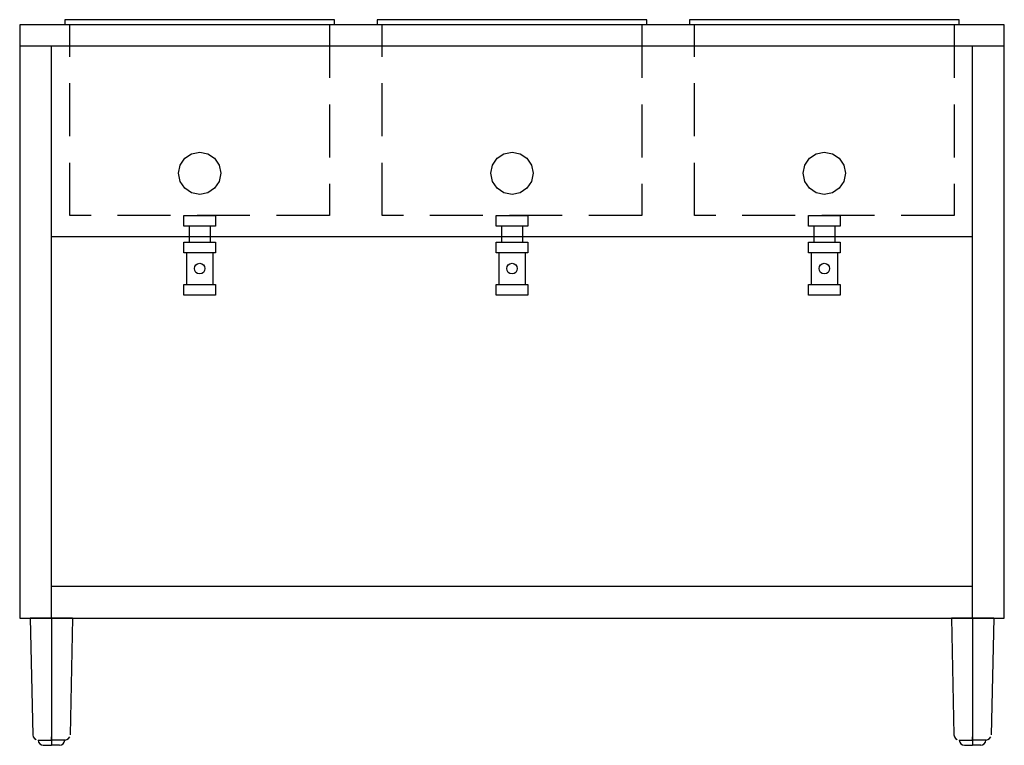
# Model space of a CAD drawing. Extents: x 0 to 46.5, y 0 to 34.2.
import ezdxf

# ---------------------------------------------------------------- set-up
doc = ezdxf.new("R2010")
doc.units = 0
doc.header["$LTSCALE"] = 10
doc.header["$MEASUREMENT"] = 0
doc.linetypes.add('HIDDEN', pattern=[0.375, 0.25, -0.125])
doc.layers.add('250', color=2, linetype='CONTINUOUS')
doc.layers.add('251', color=2, linetype='HIDDEN')

msp = doc.modelspace()

# ---------------------------------------------------------------- linework, layer by layer
at = {"layer": '250'}
for p, q in [((0, 34), (0, 6)), ((46.5, 34), (0, 34)), ((2.125, 34.25), (2.125, 34)), ((14.875, 34.25), (2.125, 34.25)), ((14.875, 34), (14.875, 34.25)), ((16.875, 34.25), (16.875, 34)), ((29.625, 34.25), (16.875, 34.25)), ((29.625, 34), (29.625, 34.25)), ((31.625, 34.25), (31.625, 34)), ((44.375, 34.25), (31.625, 34.25)), ((44.375, 34), (44.375, 34.25)), ((46.5, 6), (46.5, 34)), ((46.5, 33), (0, 33)), ((1.5, 6), (1.5, 33)), ((45, 6), (45, 33)), ((45, 24), (1.5, 24)), ((45, 7.5), (1.5, 7.5)), ((0, 6), (46.5, 6)), ((2.5, 6), (0.5, 6)), ((0.5, 6), (0.62, 0.495)), ((1.5, 6), (1.5, 0.495)), ((2.5, 6), (2.38, 0.495)), ((46, 6), (44, 6)), ((44, 6), (44.12, 0.495)), ((45, 6), (45, 0.495)), ((46, 6), (45.88, 0.495)), ((0.62, 0.495), (0.641, 0.399)), ((1.5, 0.495), (1.5, 0.399)), ((44.12, 0.495), (44.141, 0.399)), ((45, 0.495), (45, 0.399)), ((0.641, 0.399), (0.697, 0.319)), ((0.697, 0.319), (0.779, 0.267)), ((0.87, 0.25), (1.5, 0.25)), ((0.875, 0.25), (0.875, 0.24)), ((0.875, 0.24), (0.893, 0.148)), ((0.893, 0.148), (0.945, 0.07)), ((0.945, 0.07), (1.023, 0.018)), ((1.023, 0.018), (1.115, 0)), ((1.115, 0), (1.5, 0)), ((1.5, 0.323), (1.5, 0.404)), ((1.5, 0.399), (1.5, 0.319)), ((1.5, 0.269), (1.5, 0.323)), ((1.5, 0.319), (1.5, 0.267)), ((1.5, 0.25), (1.5, 0.269)), ((1.5, 0.25), (1.5, 0.24)), ((2.13, 0.25), (1.5, 0.25)), ((1.5, 0.24), (1.5, 0.148)), ((1.5, 0.148), (1.5, 0.07)), ((1.5, 0.07), (1.5, 0.018)), ((1.5, 0.018), (1.5, 0)), ((1.885, 0), (1.5, 0)), ((1.885, 0), (1.977, 0.018)), ((1.977, 0.018), (2.055, 0.07)), ((2.055, 0.07), (2.107, 0.148)), ((2.107, 0.148), (2.125, 0.24)), ((2.125, 0.25), (2.125, 0.24)), ((2.13, 0.25), (2.226, 0.269)), ((2.226, 0.269), (2.307, 0.323)), ((2.307, 0.323), (2.361, 0.404)), ((44.141, 0.399), (44.197, 0.319)), ((44.197, 0.319), (44.279, 0.267)), ((44.37, 0.25), (45, 0.25)), ((44.375, 0.25), (44.375, 0.24)), ((44.375, 0.24), (44.393, 0.148)), ((44.393, 0.148), (44.445, 0.07)), ((44.445, 0.07), (44.523, 0.018)), ((44.523, 0.018), (44.615, 0)), ((44.615, 0), (45, 0)), ((45, 0.323), (45, 0.404)), ((45, 0.399), (45, 0.319)), ((45, 0.269), (45, 0.323)), ((45, 0.319), (45, 0.267)), ((45, 0.25), (45, 0.269)), ((45, 0.25), (45, 0.24)), ((45.63, 0.25), (45, 0.25)), ((45, 0.24), (45, 0.148)), ((45, 0.148), (45, 0.07)), ((45, 0.07), (45, 0.018)), ((45, 0.018), (45, 0)), ((45.385, 0), (45, 0)), ((45.385, 0), (45.477, 0.018)), ((45.477, 0.018), (45.555, 0.07)), ((45.555, 0.07), (45.607, 0.148)), ((45.607, 0.148), (45.625, 0.24)), ((45.625, 0.25), (45.625, 0.24)), ((45.63, 0.25), (45.726, 0.269)), ((45.726, 0.269), (45.807, 0.323)), ((45.807, 0.323), (45.861, 0.404))]:
    msp.add_line(p, q, dxfattribs=at)
at = {"layer": '251'}
for p, q in [((2.375, 25), (2.375, 34)), ((14.625, 34), (14.625, 25)), ((17.125, 25), (17.125, 34)), ((29.375, 34), (29.375, 25)), ((31.875, 25), (31.875, 34)), ((44.125, 34), (44.125, 25)), ((7.793, 27.707), (8.117, 27.924)), ((8.117, 27.924), (8.5, 28)), ((8.5, 28), (8.883, 27.924)), ((8.883, 27.924), (9.207, 27.707)), ((22.543, 27.707), (22.867, 27.924)), ((22.867, 27.924), (23.25, 28)), ((23.25, 28), (23.633, 27.924)), ((23.633, 27.924), (23.957, 27.707)), ((37.293, 27.707), (37.617, 27.924)), ((37.617, 27.924), (38, 28)), ((38, 28), (38.383, 27.924)), ((38.383, 27.924), (38.707, 27.707)), ((7.576, 27.383), (7.793, 27.707)), ((9.207, 27.707), (9.424, 27.383)), ((22.326, 27.383), (22.543, 27.707)), ((23.957, 27.707), (24.174, 27.383)), ((37.076, 27.383), (37.293, 27.707)), ((38.707, 27.707), (38.924, 27.383)), ((7.5, 27), (7.576, 27.383)), ((7.576, 26.617), (7.5, 27)), ((9.424, 27.383), (9.5, 27)), ((9.5, 27), (9.424, 26.617)), ((22.25, 27), (22.326, 27.383)), ((22.326, 26.617), (22.25, 27)), ((24.174, 27.383), (24.25, 27)), ((24.25, 27), (24.174, 26.617)), ((37, 27), (37.076, 27.383)), ((37.076, 26.617), (37, 27)), ((38.924, 27.383), (39, 27)), ((39, 27), (38.924, 26.617)), ((7.793, 26.293), (7.576, 26.617)), ((9.424, 26.617), (9.207, 26.293)), ((22.543, 26.293), (22.326, 26.617)), ((24.174, 26.617), (23.957, 26.293)), ((37.293, 26.293), (37.076, 26.617)), ((38.924, 26.617), (38.707, 26.293)), ((8.117, 26.076), (7.793, 26.293)), ((8.5, 26), (8.117, 26.076)), ((8.883, 26.076), (8.5, 26)), ((9.207, 26.293), (8.883, 26.076)), ((22.867, 26.076), (22.543, 26.293)), ((23.25, 26), (22.867, 26.076)), ((23.633, 26.076), (23.25, 26)), ((23.957, 26.293), (23.633, 26.076)), ((37.617, 26.076), (37.293, 26.293)), ((38, 26), (37.617, 26.076)), ((38.383, 26.076), (38, 26)), ((38.707, 26.293), (38.383, 26.076)), ((14.625, 25), (2.375, 25)), ((7.75, 25), (9.25, 25)), ((7.75, 24.5), (7.75, 25)), ((9.25, 25), (9.25, 24.5)), ((29.375, 25), (17.125, 25)), ((22.5, 25), (24, 25)), ((22.5, 24.5), (22.5, 25)), ((24, 25), (24, 24.5)), ((44.125, 25), (31.875, 25)), ((37.25, 25), (38.75, 25)), ((37.25, 24.5), (37.25, 25)), ((38.75, 25), (38.75, 24.5)), ((9.25, 24.5), (7.75, 24.5)), ((8, 24.5), (8, 23.75)), ((9, 24.5), (9, 23.75)), ((24, 24.5), (22.5, 24.5)), ((22.75, 24.5), (22.75, 23.75)), ((23.75, 24.5), (23.75, 23.75)), ((38.75, 24.5), (37.25, 24.5)), ((37.5, 24.5), (37.5, 23.75)), ((38.5, 24.5), (38.5, 23.75)), ((7.75, 23.75), (9.25, 23.75)), ((7.75, 23.25), (7.75, 23.75)), ((9.25, 23.75), (9.25, 23.25)), ((22.5, 23.75), (24, 23.75)), ((22.5, 23.25), (22.5, 23.75)), ((24, 23.75), (24, 23.25)), ((37.25, 23.75), (38.75, 23.75)), ((37.25, 23.25), (37.25, 23.75)), ((38.75, 23.75), (38.75, 23.25)), ((9.25, 23.25), (7.75, 23.25)), ((7.875, 23.25), (7.875, 21.75)), ((9.125, 23.25), (9.125, 21.75)), ((24, 23.25), (22.5, 23.25)), ((22.625, 23.25), (22.625, 21.75)), ((23.875, 23.25), (23.875, 21.75)), ((38.75, 23.25), (37.25, 23.25)), ((37.375, 23.25), (37.375, 21.75)), ((38.625, 23.25), (38.625, 21.75)), ((8.25, 22.5), (8.269, 22.596)), ((8.269, 22.404), (8.25, 22.5)), ((8.269, 22.596), (8.323, 22.677)), ((8.323, 22.323), (8.269, 22.404)), ((8.323, 22.677), (8.404, 22.731)), ((8.404, 22.269), (8.323, 22.323)), ((8.404, 22.731), (8.5, 22.75)), ((8.5, 22.75), (8.596, 22.731)), ((8.596, 22.731), (8.677, 22.677)), ((8.677, 22.323), (8.596, 22.269)), ((8.677, 22.677), (8.731, 22.596)), ((8.731, 22.404), (8.677, 22.323)), ((8.731, 22.596), (8.75, 22.5)), ((8.75, 22.5), (8.731, 22.404)), ((23, 22.5), (23.019, 22.596)), ((23.019, 22.404), (23, 22.5)), ((23.019, 22.596), (23.073, 22.677)), ((23.073, 22.323), (23.019, 22.404)), ((23.073, 22.677), (23.154, 22.731)), ((23.154, 22.269), (23.073, 22.323)), ((23.154, 22.731), (23.25, 22.75)), ((23.25, 22.75), (23.346, 22.731)), ((23.346, 22.731), (23.427, 22.677)), ((23.427, 22.323), (23.346, 22.269)), ((23.427, 22.677), (23.481, 22.596)), ((23.481, 22.404), (23.427, 22.323)), ((23.481, 22.596), (23.5, 22.5)), ((23.5, 22.5), (23.481, 22.404)), ((37.75, 22.5), (37.769, 22.596)), ((37.769, 22.404), (37.75, 22.5)), ((37.769, 22.596), (37.823, 22.677)), ((37.823, 22.323), (37.769, 22.404)), ((37.823, 22.677), (37.904, 22.731)), ((37.904, 22.269), (37.823, 22.323)), ((37.904, 22.731), (38, 22.75)), ((38, 22.75), (38.096, 22.731)), ((38.096, 22.731), (38.177, 22.677)), ((38.177, 22.323), (38.096, 22.269)), ((38.177, 22.677), (38.231, 22.596)), ((38.231, 22.404), (38.177, 22.323)), ((38.231, 22.596), (38.25, 22.5)), ((38.25, 22.5), (38.231, 22.404)), ((8.5, 22.25), (8.404, 22.269)), ((8.596, 22.269), (8.5, 22.25)), ((23.25, 22.25), (23.154, 22.269)), ((23.346, 22.269), (23.25, 22.25)), ((38, 22.25), (37.904, 22.269)), ((38.096, 22.269), (38, 22.25)), ((7.75, 21.75), (9.25, 21.75)), ((7.75, 21.25), (7.75, 21.75)), ((9.25, 21.75), (9.25, 21.25)), ((22.5, 21.75), (24, 21.75)), ((22.5, 21.25), (22.5, 21.75)), ((24, 21.75), (24, 21.25)), ((37.25, 21.75), (38.75, 21.75)), ((37.25, 21.25), (37.25, 21.75)), ((38.75, 21.75), (38.75, 21.25)), ((9.25, 21.25), (7.75, 21.25)), ((24, 21.25), (22.5, 21.25)), ((38.75, 21.25), (37.25, 21.25))]:
    msp.add_line(p, q, dxfattribs=at)

doc.saveas('drawing.dxf')
